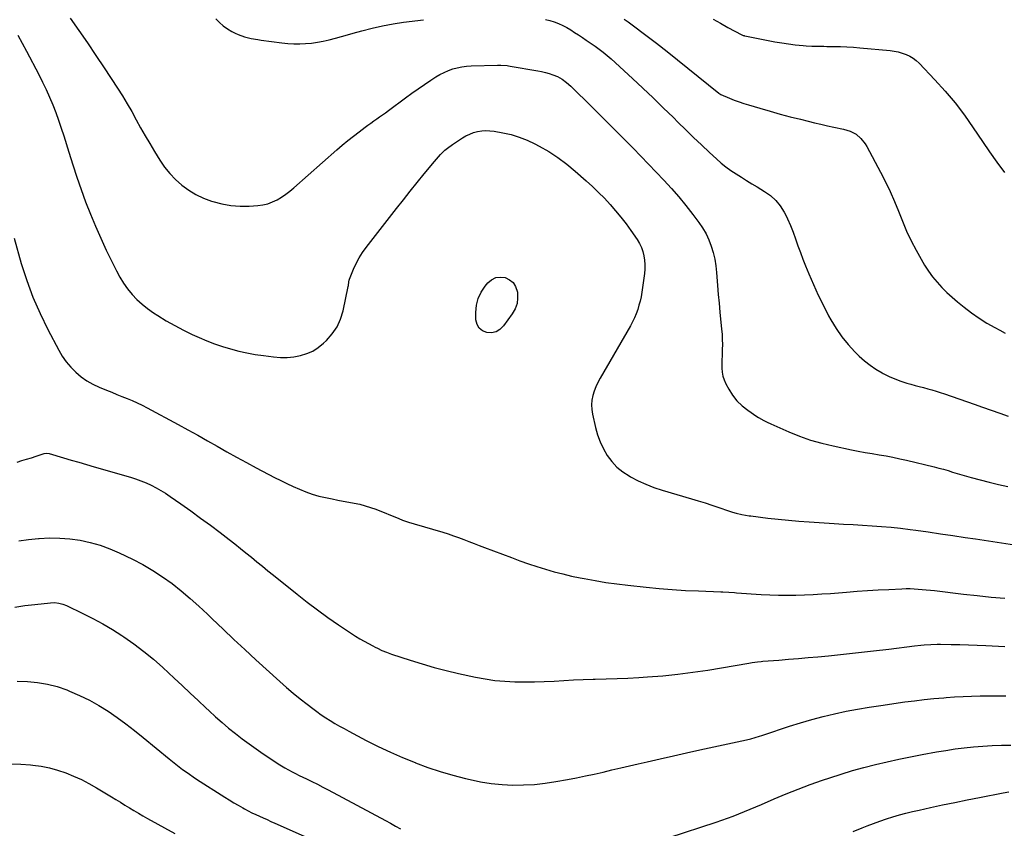
# Model space of a CAD drawing. Units: inches. Extents: x 1931924 to 1937286, y 432364 to 437647.
# Drawn here: x 1935088 to 1935805, y 434611 to 435200 of the extents above; entities that cross this region are included whole.
import ezdxf

# ---------------------------------------------------------------- set-up
doc = ezdxf.new("R2010")
doc.units = ezdxf.units.IN
doc.header["$MEASUREMENT"] = 0
doc.layers.add('7', color=7, linetype='Continuous')
doc.layers.add('8', color=7, linetype='Continuous')

msp = doc.modelspace()

# ---------------------------------------------------------------- linework, layer by layer
at = {"layer": '7', "color": 18}
for points in [[(1935125.05, 435201.49, 1778), (1935131.31, 435192.46, 1778), (1935137.52, 435183.4, 1778), (1935143.67, 435174.29, 1778), (1935149.77, 435165.15, 1778), (1935159.52, 435150.43, 1778), (1935163.12, 435144.81, 1778), (1935166.61, 435139.13, 1778), (1935169.94, 435133.35, 1778), (1935173.15, 435127.51, 1778), (1935176.34, 435121.64, 1778), (1935179.6, 435115.82, 1778), (1935182.96, 435110.06, 1778), (1935186.4, 435104.33, 1778), (1935190.22, 435098.09, 1778), (1935193.7, 435093.02, 1778), (1935197.5, 435088.23, 1778), (1935201.78, 435083.86, 1778), (1935206.37, 435079.76, 1778), (1935211.38, 435076.19, 1778), (1935216.59, 435073.01, 1778), (1935222.12, 435070.42, 1778), (1935227.85, 435068.22, 1778), (1935228.98, 435067.86, 1778), (1935235.5, 435066.17, 1778), (1935242.08, 435064.98, 1778), (1935248.75, 435064.54, 1778), (1935255.48, 435064.61, 1778), (1935261.58, 435065.01, 1778), (1935265.28, 435065.51, 1778), (1935268.89, 435066.31, 1778), (1935272.36, 435067.58, 1778), (1935275.73, 435069.16, 1778), (1935278.97, 435071.08, 1778), (1935282.11, 435073.15, 1778), (1935285.1, 435075.41, 1778), (1935288, 435077.82, 1778), (1935319.15, 435105.46, 1778), (1935323.13, 435108.91, 1778), (1935327.18, 435112.29, 1778), (1935331.31, 435115.56, 1778), (1935335.49, 435118.77, 1778), (1935339.75, 435121.94, 1778), (1935341.86, 435123.5, 1778), (1935343.97, 435125.04, 1778), (1935346.11, 435126.55, 1778), (1935348.25, 435128.06, 1778), (1935350.39, 435129.56, 1778), (1935352.53, 435131.08, 1778), (1935354.65, 435132.61, 1778), (1935356.76, 435134.16, 1778), (1935369.31, 435143.47, 1778), (1935373.84, 435146.77, 1778), (1935378.42, 435150.02, 1778), (1935383.05, 435153.18, 1778), (1935387.72, 435156.28, 1778), (1935391.41, 435158.67, 1778), (1935394.33, 435160.41, 1778), (1935397.33, 435161.97, 1778), (1935400.44, 435163.29, 1778), (1935403.64, 435164.43, 1778), (1935406.92, 435165.31, 1778), (1935410.23, 435166.01, 1778), (1935413.59, 435166.44, 1778), (1935416.97, 435166.69, 1778), (1935436.21, 435167.29, 1778), (1935438.54, 435167.29, 1778), (1935443.17, 435166.88, 1778), (1935444.33, 435166.72, 1778), (1935445.48, 435166.54, 1778), (1935465.6, 435163.17, 1778), (1935468.37, 435162.62, 1778), (1935471.12, 435161.97, 1778), (1935473.82, 435161.16, 1778), (1935476.5, 435160.24, 1778), (1935479.87, 435158.87, 1778), (1935483.36, 435156.91, 1778), (1935486.57, 435154.47, 1778), (1935489.61, 435151.8, 1778), (1935491.08, 435150.41, 1778), (1935503.78, 435137.97, 1778), (1935510.94, 435130.91, 1778), (1935518.07, 435123.83, 1778), (1935525.17, 435116.71, 1778), (1935532.23, 435109.57, 1778), (1935534.91, 435106.85, 1778), (1935540.6, 435101.02, 1778), (1935546.26, 435095.17, 1778), (1935551.88, 435089.27, 1778), (1935557.48, 435083.35, 1778), (1935562.95, 435077.33, 1778), (1935568.3, 435071.2, 1778), (1935573.45, 435064.9, 1778), (1935578.47, 435058.49, 1778), (1935582.88, 435052.67, 1778), (1935585.64, 435048.62, 1778), (1935588.12, 435044.42, 1778), (1935590.18, 435040, 1778), (1935591.95, 435035.43, 1778), (1935593.32, 435030.71, 1778), (1935594.45, 435025.94, 1778), (1935595.22, 435021.1, 1778), (1935595.76, 435016.21, 1778), (1935595.98, 435013.15, 1778), (1935596.48, 435006.69, 1778), (1935597.01, 435000.24, 1778), (1935597.59, 434993.8, 1778), (1935598.21, 434987.36, 1778), (1935599.46, 434974.97, 1778), (1935599.75, 434971.24, 1778), (1935599.95, 434967.5, 1778), (1935599.99, 434963.76, 1778), (1935599.92, 434960.02, 1778), (1935599.77, 434955.52, 1778), (1935599.69, 434952.52, 1778), (1935599.64, 434949.51, 1778), (1935599.61, 434946.51, 1778), (1935599.82, 434943.56, 1778), (1935600.31, 434940.69, 1778), (1935601.24, 434937.92, 1778), (1935602.45, 434935.22, 1778), (1935604.64, 434931.22, 1778), (1935607.45, 434926.83, 1778), (1935610.63, 434922.78, 1778), (1935614.34, 434919.21, 1778), (1935618.42, 434915.96, 1778), (1935625.17, 434911.34, 1778), (1935626.37, 434910.55, 1778), (1935630.1, 434908.37, 1778), (1935632.67, 434907.08, 1778), (1935635.28, 434905.88, 1778), (1935648.3, 434900.17, 1778), (1935656.2, 434897, 1778), (1935664.22, 434894.17, 1778), (1935672.4, 434891.85, 1778), (1935680.69, 434889.87, 1778), (1935693.96, 434887.14, 1778), (1935698.99, 434886.14, 1778), (1935704.02, 434885.19, 1778), (1935709.07, 434884.29, 1778), (1935714.12, 434883.44, 1778), (1935719.17, 434882.57, 1778), (1935724.2, 434881.62, 1778), (1935729.21, 434880.55, 1778), (1935734.21, 434879.41, 1778), (1935754.13, 434874.63, 1778), (1935757.54, 434873.77, 1778), (1935760.94, 434872.87, 1778), (1935764.32, 434871.91, 1778), (1935767.68, 434870.9, 1778), (1935771.05, 434869.88, 1778), (1935774.41, 434868.88, 1778), (1935777.79, 434867.91, 1778), (1935781.18, 434866.96, 1778), (1935787.69, 434865.17, 1778), (1935794.36, 434863.44, 1778), (1935801.05, 434861.83, 1778), (1935807.78, 434860.4, 1778)], [(1935231.13, 435200.98, 1776), (1935233.75, 435198.31, 1776), (1935236.54, 435195.85, 1776), (1935239.59, 435193.7, 1776), (1935242.8, 435191.77, 1776), (1935245.08, 435190.57, 1776), (1935247.32, 435189.5, 1776), (1935251.96, 435187.8, 1776), (1935256.79, 435186.66, 1776), (1935261.69, 435185.79, 1776), (1935264.15, 435185.43, 1776), (1935279.23, 435183.42, 1776), (1935283.53, 435182.98, 1776), (1935287.84, 435182.72, 1776), (1935292.16, 435182.72, 1776), (1935296.48, 435182.91, 1776), (1935300.78, 435183.34, 1776), (1935305.06, 435183.93, 1776), (1935309.3, 435184.75, 1776), (1935313.52, 435185.72, 1776), (1935318.19, 435186.95, 1776), (1935322.54, 435188.12, 1776), (1935326.88, 435189.31, 1776), (1935331.21, 435190.52, 1776), (1935337.49, 435192.29, 1776), (1935344.99, 435194.23, 1776), (1935352.53, 435195.95, 1776), (1935360.15, 435197.33, 1776), (1935367.81, 435198.48, 1776), (1935382.24, 435200.33, 1776)], [(1935471.24, 435200.35, 1776), (1935474.46, 435199.66, 1776), (1935477.6, 435198.67, 1776), (1935480.7, 435197.48, 1776), (1935483.71, 435196.07, 1776), (1935486.66, 435194.55, 1776), (1935489.53, 435192.88, 1776), (1935492.41, 435191.07, 1776), (1935495.22, 435189.19, 1776), (1935498.02, 435187.31, 1776), (1935500.82, 435185.43, 1776), (1935503.61, 435183.53, 1776), (1935507.28, 435181.04, 1776), (1935510.33, 435178.88, 1776), (1935513.29, 435176.61, 1776), (1935516.17, 435174.23, 1776), (1935518.96, 435171.76, 1776), (1935534.53, 435157.46, 1776), (1935542.08, 435150.46, 1776), (1935549.57, 435143.39, 1776), (1935556.99, 435136.25, 1776), (1935564.35, 435129.05, 1776), (1935567.66, 435125.78, 1776), (1935573.35, 435120.19, 1776), (1935579.08, 435114.64, 1776), (1935584.84, 435109.12, 1776), (1935590.64, 435103.64, 1776), (1935595.68, 435098.91, 1776), (1935599.06, 435095.92, 1776), (1935602.55, 435093.07, 1776), (1935606.21, 435090.44, 1776), (1935609.98, 435087.96, 1776), (1935613.83, 435085.58, 1776), (1935617.69, 435083.22, 1776), (1935621.55, 435080.85, 1776), (1935625.42, 435078.5, 1776), (1935630.7, 435075.28, 1776), (1935634.98, 435072.18, 1776), (1935638.87, 435068.69, 1776), (1935642.14, 435064.64, 1776), (1935645.02, 435060.2, 1776), (1935645.15, 435059.96, 1776), (1935647.51, 435055.28, 1776), (1935649.7, 435050.52, 1776), (1935651.62, 435045.65, 1776), (1935653.36, 435040.71, 1776), (1935655.04, 435035.73, 1776), (1935656.79, 435030.78, 1776), (1935658.67, 435025.88, 1776), (1935660.62, 435021, 1776), (1935663.05, 435015.14, 1776), (1935666.39, 435007.41, 1776), (1935669.87, 434999.75, 1776), (1935673.57, 434992.19, 1776), (1935677.41, 434984.7, 1776), (1935679.02, 434981.67, 1776), (1935682.77, 434975.36, 1776), (1935686.88, 434969.32, 1776), (1935691.54, 434963.69, 1776), (1935696.56, 434958.33, 1776), (1935699.72, 434955.26, 1776), (1935703.57, 434951.83, 1776), (1935707.58, 434948.62, 1776), (1935711.85, 434945.75, 1776), (1935716.29, 434943.12, 1776), (1935717.22, 434942.62, 1776), (1935721.37, 434940.55, 1776), (1935725.61, 434938.67, 1776), (1935729.96, 434937.07, 1776), (1935734.39, 434935.66, 1776), (1935737.22, 434934.86, 1776), (1935740.29, 434934, 1776), (1935743.36, 434933.15, 1776), (1935746.44, 434932.33, 1776), (1935749.52, 434931.51, 1776), (1935752.59, 434930.67, 1776), (1935755.65, 434929.78, 1776), (1935758.69, 434928.81, 1776), (1935761.71, 434927.8, 1776), (1935783.35, 434920.23, 1776), (1935789.55, 434918.08, 1776), (1935795.75, 434915.92, 1776), (1935801.96, 434913.78, 1776), (1935808.17, 434911.65, 1776)], [(1935528.5, 435200.8, 1774), (1935531.39, 435198.7, 1774), (1935534.25, 435196.58, 1774), (1935544.18, 435189.13, 1774), (1935551.97, 435183.22, 1774), (1935559.7, 435177.24, 1774), (1935567.35, 435171.17, 1774), (1935574.96, 435165.03, 1774), (1935597.34, 435146.72, 1774), (1935598.89, 435145.74, 1774), (1935605.27, 435143.13, 1774), (1935608.69, 435141.79, 1774), (1935612.14, 435140.52, 1774), (1935615.62, 435139.35, 1774), (1935619.13, 435138.26, 1774), (1935627.34, 435135.82, 1774), (1935634.7, 435133.7, 1774), (1935642.08, 435131.64, 1774), (1935649.48, 435129.69, 1774), (1935656.91, 435127.8, 1774), (1935662.38, 435126.46, 1774), (1935667.09, 435125.32, 1774), (1935671.8, 435124.21, 1774), (1935676.52, 435123.13, 1774), (1935681.24, 435122.08, 1774), (1935688.25, 435120.56, 1774), (1935690.69, 435119.97, 1774), (1935693.09, 435119.24, 1774), (1935697.4, 435116.84, 1774), (1935700.95, 435113.7, 1774), (1935703.95, 435110.01, 1774), (1935705.21, 435107.96, 1774), (1935715.27, 435089.19, 1774), (1935718.82, 435082.23, 1774), (1935722.19, 435075.19, 1774), (1935725.28, 435068.02, 1774), (1935728.19, 435060.77, 1774), (1935731.1, 435053.51, 1774), (1935734.2, 435046.35, 1774), (1935737.59, 435039.32, 1774), (1935741.18, 435032.37, 1774), (1935744.68, 435025.92, 1774), (1935747.28, 435021.48, 1774), (1935750.07, 435017.18, 1774), (1935753.15, 435013.08, 1774), (1935756.42, 435009.11, 1774), (1935759.93, 435005.33, 1774), (1935763.55, 435001.68, 1774), (1935767.35, 434998.21, 1774), (1935771.26, 434994.86, 1774), (1935776.21, 434990.84, 1774), (1935781.49, 434986.79, 1774), (1935786.91, 434982.95, 1774), (1935792.55, 434979.42, 1774), (1935798.33, 434976.11, 1774), (1935801.95, 434974.17, 1774), (1935806.06, 434972.06, 1774)], [(1935593.36, 435200.79, 1772), (1935598.58, 435197.7, 1772), (1935603.9, 435194.76, 1772), (1935614.13, 435189.4, 1772), (1935615.26, 435188.92, 1772), (1935615.85, 435188.74, 1772), (1935616.15, 435188.67, 1772), (1935616.45, 435188.61, 1772), (1935633.37, 435185.2, 1772), (1935638.28, 435184.27, 1772), (1935643.21, 435183.44, 1772), (1935648.16, 435182.73, 1772), (1935653.12, 435182.11, 1772), (1935658.8, 435181.48, 1772), (1935660.94, 435181.27, 1772), (1935665.22, 435181.03, 1772), (1935669.52, 435180.97, 1772), (1935673.81, 435180.93, 1772), (1935675.96, 435180.91, 1772), (1935681.19, 435180.84, 1772), (1935685.95, 435180.72, 1772), (1935690.7, 435180.53, 1772), (1935695.45, 435180.22, 1772), (1935700.2, 435179.84, 1772), (1935722.24, 435177.8, 1772), (1935725.19, 435177.4, 1772), (1935728.09, 435176.84, 1772), (1935730.93, 435176.04, 1772), (1935733.74, 435175.07, 1772), (1935736.41, 435173.81, 1772), (1935738.93, 435172.34, 1772), (1935741.24, 435170.55, 1772), (1935743.41, 435168.55, 1772), (1935754.77, 435156.59, 1772), (1935762.28, 435148.27, 1772), (1935769.5, 435139.7, 1772), (1935776.28, 435130.79, 1772), (1935782.75, 435121.63, 1772), (1935789.46, 435111.62, 1772), (1935794.66, 435104.04, 1772), (1935799.95, 435096.53, 1772), (1935805.4, 435089.13, 1772)], [(1935084.17, 435041.16, 1782), (1935089.41, 435022.85, 1782), (1935093.38, 435010.46, 1782), (1935097.84, 434998.27, 1782), (1935103.04, 434986.38, 1782), (1935108.73, 434974.68, 1782), (1935116.65, 434959.62, 1782), (1935119.26, 434955.23, 1782), (1935122.16, 434951.05, 1782), (1935125.47, 434947.19, 1782), (1935129.07, 434943.55, 1782), (1935133.03, 434940.3, 1782), (1935137.17, 434937.36, 1782), (1935141.61, 434934.87, 1782), (1935146.23, 434932.68, 1782), (1935151.52, 434930.5, 1782), (1935155.26, 434928.97, 1782), (1935159, 434927.45, 1782), (1935162.75, 434925.95, 1782), (1935166.5, 434924.46, 1782), (1935170.23, 434922.91, 1782), (1935173.91, 434921.27, 1782), (1935177.54, 434919.51, 1782), (1935181.12, 434917.65, 1782), (1935203.68, 434905.46, 1782), (1935210.8, 434901.57, 1782), (1935217.91, 434897.64, 1782), (1935224.98, 434893.65, 1782), (1935232.02, 434889.62, 1782), (1935239.08, 434885.61, 1782), (1935246.17, 434881.65, 1782), (1935253.31, 434877.79, 1782), (1935260.48, 434873.99, 1782), (1935273.88, 434866.99, 1782), (1935278.35, 434864.71, 1782), (1935282.85, 434862.5, 1782), (1935287.4, 434860.37, 1782), (1935291.97, 434858.31, 1782), (1935296.62, 434856.44, 1782), (1935301.33, 434854.78, 1782), (1935306.14, 434853.41, 1782), (1935311, 434852.24, 1782), (1935315.85, 434851.25, 1782), (1935319.86, 434850.44, 1782), (1935323.88, 434849.65, 1782), (1935327.91, 434848.91, 1782), (1935331.94, 434848.19, 1782), (1935335.94, 434847.37, 1782), (1935339.9, 434846.38, 1782), (1935343.78, 434845.14, 1782), (1935347.62, 434843.74, 1782), (1935364.34, 434837.01, 1782), (1935367.12, 434835.93, 1782), (1935371.34, 434834.46, 1782), (1935375.61, 434833.12, 1782), (1935396.41, 434826.99, 1782), (1935400.27, 434825.8, 1782), (1935404.1, 434824.53, 1782), (1935407.9, 434823.15, 1782), (1935411.67, 434821.7, 1782), (1935415.42, 434820.21, 1782), (1935419.19, 434818.74, 1782), (1935422.96, 434817.29, 1782), (1935426.74, 434815.87, 1782), (1935446.4, 434808.52, 1782), (1935452.54, 434806.3, 1782), (1935458.7, 434804.14, 1782), (1935464.9, 434802.09, 1782), (1935471.12, 434800.12, 1782), (1935477.39, 434798.3, 1782), (1935483.69, 434796.62, 1782), (1935490.04, 434795.15, 1782), (1935496.42, 434793.81, 1782), (1935499.39, 434793.23, 1782), (1935507.31, 434791.81, 1782), (1935515.24, 434790.52, 1782), (1935523.2, 434789.43, 1782), (1935531.18, 434788.48, 1782), (1935544.38, 434787.06, 1782), (1935553.92, 434786.14, 1782), (1935563.47, 434785.34, 1782), (1935573.04, 434784.72, 1782), (1935582.61, 434784.24, 1782), (1935598.94, 434783.57, 1782), (1935600.36, 434783.51, 1782), (1935604.61, 434783.3, 1782), (1935608.86, 434783.05, 1782), (1935610.28, 434782.96, 1782), (1935628.19, 434781.76, 1782), (1935634.52, 434781.42, 1782), (1935640.84, 434781.2, 1782), (1935647.17, 434781.15, 1782), (1935653.5, 434781.21, 1782), (1935659.83, 434781.42, 1782), (1935666.16, 434781.69, 1782), (1935672.48, 434782.07, 1782), (1935678.8, 434782.53, 1782), (1935690.38, 434783.46, 1782), (1935698.09, 434784.04, 1782), (1935705.81, 434784.57, 1782), (1935713.53, 434785.02, 1782), (1935721.25, 434785.42, 1782), (1935730.77, 434785.87, 1782), (1935733.74, 434785.95, 1782), (1935736.7, 434785.96, 1782), (1935739.66, 434785.87, 1782), (1935742.63, 434785.69, 1782), (1935745.59, 434785.45, 1782), (1935748.54, 434785.18, 1782), (1935751.5, 434784.87, 1782), (1935754.45, 434784.53, 1782), (1935775.61, 434782, 1782), (1935785.66, 434780.86, 1782), (1935795.72, 434779.83, 1782), (1935805.79, 434778.93, 1782)], [(1935434.9, 435012.48, 1782), (1935438.21, 435012.89, 1782), (1935441.76, 435012.56, 1782), (1935444.97, 435010.98, 1782), (1935447.61, 435008.9, 1782), (1935449.38, 435006.04, 1782), (1935450.72, 435001.78, 1782), (1935450.89, 434997.59, 1782), (1935450.43, 434993.54, 1782), (1935449.03, 434989.73, 1782), (1935446.99, 434986.06, 1782), (1935440.61, 434977.25, 1782), (1935438.04, 434974.79, 1782), (1935435.18, 434973.04, 1782), (1935431.9, 434972.36, 1782), (1935428.34, 434972.4, 1782), (1935425.23, 434973.75, 1782), (1935422.78, 434975.66, 1782), (1935421.33, 434978.4, 1782), (1935420.54, 434981.7, 1782), (1935420.46, 434987.17, 1782), (1935420.96, 434992.39, 1782), (1935422.14, 434997.37, 1782), (1935424.35, 435001.99, 1782), (1935427.26, 435006.36, 1782), (1935429.18, 435008.67, 1782), (1935431.92, 435010.95, 1782), (1935434.9, 435012.48, 1782)], [(1935086.35, 434878.17, 1784), (1935089.81, 434879.18, 1784), (1935093.28, 434880.2, 1784), (1935096.73, 434881.27, 1784), (1935100.17, 434882.35, 1784), (1935106.18, 434884.29, 1784), (1935107.5, 434884.55, 1784), (1935109.73, 434884.32, 1784), (1935120.07, 434881.28, 1784), (1935125.68, 434879.64, 1784), (1935131.28, 434878, 1784), (1935136.89, 434876.36, 1784), (1935142.5, 434874.73, 1784), (1935168.84, 434867.07, 1784), (1935172.7, 434865.85, 1784), (1935176.51, 434864.5, 1784), (1935180.26, 434862.96, 1784), (1935183.95, 434861.3, 1784), (1935187.56, 434859.46, 1784), (1935191.1, 434857.5, 1784), (1935194.54, 434855.37, 1784), (1935197.9, 434853.12, 1784), (1935205.7, 434847.64, 1784), (1935212.88, 434842.52, 1784), (1935220.02, 434837.34, 1784), (1935227.1, 434832.08, 1784), (1935234.14, 434826.77, 1784), (1935240.82, 434821.66, 1784), (1935244.92, 434818.49, 1784), (1935248.99, 434815.3, 1784), (1935253.03, 434812.06, 1784), (1935257.05, 434808.8, 1784), (1935261.06, 434805.53, 1784), (1935265.07, 434802.25, 1784), (1935269.08, 434798.99, 1784), (1935273.1, 434795.73, 1784), (1935290.28, 434781.81, 1784), (1935297.61, 434776.03, 1784), (1935305.05, 434770.4, 1784), (1935312.64, 434764.98, 1784), (1935320.34, 434759.7, 1784), (1935329.82, 434753.4, 1784), (1935332.88, 434751.42, 1784), (1935335.97, 434749.5, 1784), (1935339.12, 434747.67, 1784), (1935342.3, 434745.9, 1784), (1935345.47, 434744.18, 1784), (1935347.1, 434743.33, 1784), (1935348.74, 434742.5, 1784), (1935352.08, 434740.97, 1784), (1935355.49, 434739.58, 1784), (1935358.95, 434738.35, 1784), (1935372.72, 434733.81, 1784), (1935381.39, 434731.11, 1784), (1935390.11, 434728.58, 1784), (1935398.9, 434726.33, 1784), (1935407.74, 434724.26, 1784), (1935420.17, 434721.55, 1784), (1935427.25, 434720.22, 1784), (1935434.38, 434719.15, 1784), (1935441.55, 434718.48, 1784), (1935448.75, 434718.07, 1784), (1935448.98, 434718.06, 1784), (1935456.09, 434717.97, 1784), (1935463.19, 434718.02, 1784), (1935470.29, 434718.27, 1784), (1935477.39, 434718.67, 1784), (1935484.49, 434719.12, 1784), (1935491.59, 434719.5, 1784), (1935498.69, 434719.77, 1784), (1935505.8, 434719.97, 1784), (1935507.45, 434720.01, 1784), (1935515.39, 434720.22, 1784), (1935523.32, 434720.49, 1784), (1935531.25, 434720.86, 1784), (1935539.18, 434721.29, 1784), (1935545.47, 434721.67, 1784), (1935556.53, 434722.51, 1784), (1935567.55, 434723.59, 1784), (1935578.54, 434725.02, 1784), (1935589.5, 434726.68, 1784), (1935619.26, 434731.69, 1784), (1935621.8, 434732.1, 1784), (1935625.62, 434732.65, 1784), (1935628.17, 434732.94, 1784), (1935629.45, 434733.05, 1784), (1935641.12, 434733.97, 1784), (1935648.23, 434734.54, 1784), (1935655.34, 434735.14, 1784), (1935662.45, 434735.76, 1784), (1935669.56, 434736.41, 1784), (1935677.3, 434737.12, 1784), (1935688.27, 434738.19, 1784), (1935699.23, 434739.33, 1784), (1935710.18, 434740.57, 1784), (1935721.12, 434741.88, 1784), (1935739.86, 434744.2, 1784), (1935744.59, 434744.72, 1784), (1935746.96, 434744.94, 1784), (1935751.7, 434745.28, 1784), (1935756.45, 434745.43, 1784), (1935758.83, 434745.44, 1784), (1935766.67, 434745.35, 1784), (1935772.97, 434745.25, 1784), (1935779.26, 434745.09, 1784), (1935785.56, 434744.87, 1784), (1935791.85, 434744.6, 1784), (1935805.77, 434743.93, 1784)], [(1935087.69, 434820.88, 1786), (1935094.78, 434821.8, 1786), (1935101.9, 434822.53, 1786), (1935102.54, 434822.58, 1786), (1935109.98, 434822.89, 1786), (1935117.41, 434822.83, 1786), (1935124.82, 434822.21, 1786), (1935132.21, 434821.21, 1786), (1935132.32, 434821.2, 1786), (1935139.65, 434819.61, 1786), (1935146.85, 434817.62, 1786), (1935153.87, 434815.04, 1786), (1935160.76, 434812.07, 1786), (1935170.49, 434807.38, 1786), (1935178, 434803.46, 1786), (1935185.33, 434799.24, 1786), (1935192.37, 434794.57, 1786), (1935199.23, 434789.59, 1786), (1935205.86, 434784.29, 1786), (1935212.38, 434778.85, 1786), (1935218.71, 434773.2, 1786), (1935224.93, 434767.41, 1786), (1935228.42, 434764.06, 1786), (1935236.33, 434756.52, 1786), (1935244.27, 434749.02, 1786), (1935252.26, 434741.59, 1786), (1935260.3, 434734.19, 1786), (1935277.73, 434718.26, 1786), (1935282.55, 434713.97, 1786), (1935287.44, 434709.78, 1786), (1935292.45, 434705.73, 1786), (1935297.53, 434701.77, 1786), (1935301.62, 434698.67, 1786), (1935304.74, 434696.37, 1786), (1935307.91, 434694.13, 1786), (1935311.13, 434691.97, 1786), (1935314.4, 434689.87, 1786), (1935317.72, 434687.85, 1786), (1935321.06, 434685.88, 1786), (1935324.45, 434683.99, 1786), (1935327.87, 434682.15, 1786), (1935340.66, 434675.46, 1786), (1935349.38, 434671.07, 1786), (1935358.19, 434666.87, 1786), (1935367.13, 434662.96, 1786), (1935376.15, 434659.23, 1786), (1935376.52, 434659.08, 1786), (1935385.49, 434655.77, 1786), (1935394.54, 434652.72, 1786), (1935403.71, 434650.05, 1786), (1935412.96, 434647.64, 1786), (1935416.21, 434646.87, 1786), (1935423.93, 434645.3, 1786), (1935431.69, 434644.07, 1786), (1935439.51, 434643.33, 1786), (1935447.38, 434642.93, 1786), (1935455.26, 434643.02, 1786), (1935463.11, 434643.42, 1786), (1935470.93, 434644.29, 1786), (1935478.72, 434645.46, 1786), (1935487.26, 434647.01, 1786), (1935493.74, 434648.23, 1786), (1935500.21, 434649.53, 1786), (1935506.66, 434650.92, 1786), (1935513.09, 434652.38, 1786), (1935519.51, 434653.88, 1786), (1935525.94, 434655.39, 1786), (1935532.36, 434656.88, 1786), (1935538.79, 434658.37, 1786), (1935545.14, 434659.84, 1786), (1935554.75, 434662.03, 1786), (1935564.36, 434664.21, 1786), (1935573.99, 434666.34, 1786), (1935583.62, 434668.44, 1786), (1935617.45, 434675.77, 1786), (1935620.7, 434676.54, 1786), (1935623.92, 434677.44, 1786), (1935627.11, 434678.43, 1786), (1935628.7, 434678.95, 1786), (1935630.29, 434679.48, 1786), (1935648.77, 434685.71, 1786), (1935656.91, 434688.31, 1786), (1935665.11, 434690.74, 1786), (1935673.38, 434692.9, 1786), (1935681.7, 434694.89, 1786), (1935690.07, 434696.64, 1786), (1935698.47, 434698.26, 1786), (1935706.9, 434699.67, 1786), (1935715.36, 434700.95, 1786), (1935732.97, 434703.4, 1786), (1935740.01, 434704.32, 1786), (1935747.06, 434705.15, 1786), (1935754.12, 434705.87, 1786), (1935761.19, 434706.5, 1786), (1935762.96, 434706.64, 1786), (1935769.16, 434707.07, 1786), (1935775.35, 434707.43, 1786), (1935781.55, 434707.67, 1786), (1935787.76, 434707.83, 1786), (1935793.97, 434707.9, 1786), (1935800.17, 434707.93, 1786), (1935806.38, 434707.9, 1786)], [(1935084.81, 434772.48, 1788), (1935092, 434773.56, 1788), (1935099.21, 434774.47, 1788), (1935110.67, 434775.7, 1788), (1935113.68, 434775.8, 1788), (1935116.67, 434775.46, 1788), (1935119.59, 434774.71, 1788), (1935122.38, 434773.59, 1788), (1935134.34, 434767.86, 1788), (1935141.6, 434764.2, 1788), (1935148.75, 434760.34, 1788), (1935155.73, 434756.18, 1788), (1935162.61, 434751.83, 1788), (1935164.1, 434750.85, 1788), (1935171.49, 434745.68, 1788), (1935178.7, 434740.28, 1788), (1935185.64, 434734.53, 1788), (1935192.39, 434728.55, 1788), (1935200.81, 434720.7, 1788), (1935206.59, 434715.31, 1788), (1935212.37, 434709.9, 1788), (1935218.14, 434704.49, 1788), (1935223.9, 434699.08, 1788), (1935226.26, 434696.86, 1788), (1935230.9, 434692.61, 1788), (1935235.61, 434688.46, 1788), (1935240.42, 434684.42, 1788), (1935245.31, 434680.48, 1788), (1935250.3, 434676.65, 1788), (1935255.33, 434672.89, 1788), (1935260.45, 434669.23, 1788), (1935265.61, 434665.65, 1788), (1935273.97, 434659.98, 1788), (1935276.41, 434658.38, 1788), (1935278.89, 434656.83, 1788), (1935281.42, 434655.37, 1788), (1935283.98, 434653.96, 1788), (1935286.57, 434652.6, 1788), (1935289.18, 434651.27, 1788), (1935291.79, 434649.97, 1788), (1935294.42, 434648.68, 1788), (1935297.11, 434647.39, 1788), (1935301.08, 434645.45, 1788), (1935305.03, 434643.48, 1788), (1935308.95, 434641.45, 1788), (1935312.86, 434639.4, 1788), (1935354.56, 434617.09, 1788), (1935358.25, 434615.1, 1788), (1935361.93, 434613.07, 1788), (1935365.58, 434611.01, 1788)], [(1935561.22, 434604.68, 1788), (1935595.4, 434615.88, 1788), (1935599.59, 434617.3, 1788), (1935603.76, 434618.78, 1788), (1935607.9, 434620.34, 1788), (1935612.02, 434621.97, 1788), (1935616.12, 434623.65, 1788), (1935620.22, 434625.34, 1788), (1935624.3, 434627.06, 1788), (1935628.38, 434628.79, 1788), (1935637.64, 434632.76, 1788), (1935646.38, 434636.39, 1788), (1935655.17, 434639.89, 1788), (1935664.03, 434643.19, 1788), (1935672.95, 434646.37, 1788), (1935678.14, 434648.16, 1788), (1935686.4, 434650.87, 1788), (1935694.7, 434653.43, 1788), (1935703.06, 434655.76, 1788), (1935711.47, 434657.94, 1788), (1935719.93, 434659.93, 1788), (1935728.42, 434661.81, 1788), (1935736.93, 434663.53, 1788), (1935745.47, 434665.15, 1788), (1935756.02, 434667.06, 1788), (1935762.72, 434668.17, 1788), (1935769.43, 434669.17, 1788), (1935776.17, 434669.98, 1788), (1935782.93, 434670.68, 1788), (1935789.71, 434671.19, 1788), (1935796.48, 434671.6, 1788), (1935803.27, 434671.85, 1788), (1935810.06, 434671.98, 1788)], [(1935082.1, 434658.42, 1792), (1935089.1, 434658.15, 1792), (1935096.1, 434657.62, 1792), (1935097.7, 434657.45, 1792), (1935103.84, 434656.57, 1792), (1935109.92, 434655.39, 1792), (1935115.88, 434653.75, 1792), (1935121.78, 434651.81, 1792), (1935127.54, 434649.47, 1792), (1935133.21, 434646.93, 1792), (1935138.71, 434644.06, 1792), (1935144.12, 434640.99, 1792), (1935155.1, 434634.33, 1792), (1935158.37, 434632.34, 1792), (1935161.62, 434630.34, 1792), (1935164.87, 434628.32, 1792), (1935168.11, 434626.3, 1792), (1935171.37, 434624.29, 1792), (1935174.65, 434622.33, 1792), (1935177.97, 434620.43, 1792), (1935181.3, 434618.57, 1792), (1935201.3, 434607.66, 1792)]]:
    msp.add_polyline3d(points, dxfattribs=at)
at = {"layer": '8', "color": 18}
for points in [[(1935086.87, 435189.15, 1780), (1935090.02, 435183.28, 1780), (1935093.15, 435177.4, 1780), (1935102.15, 435160.31, 1780), (1935104.88, 435154.92, 1780), (1935107.5, 435149.49, 1780), (1935109.95, 435143.98, 1780), (1935112.28, 435138.41, 1780), (1935114.46, 435132.78, 1780), (1935116.54, 435127.12, 1780), (1935118.48, 435121.41, 1780), (1935120.32, 435115.66, 1780), (1935123.96, 435103.78, 1780), (1935126.84, 435094.68, 1780), (1935129.84, 435085.62, 1780), (1935133, 435076.62, 1780), (1935136.27, 435067.65, 1780), (1935139.74, 435058.77, 1780), (1935143.38, 435049.95, 1780), (1935147.26, 435041.24, 1780), (1935151.29, 435032.59, 1780), (1935158.68, 435017.32, 1780), (1935161.12, 435012.79, 1780), (1935163.78, 435008.41, 1780), (1935166.81, 435004.27, 1780), (1935170.06, 435000.29, 1780), (1935173.64, 434996.58, 1780), (1935177.39, 434993.09, 1780), (1935181.42, 434989.92, 1780), (1935185.63, 434986.95, 1780), (1935188.94, 434984.81, 1780), (1935195.02, 434981.07, 1780), (1935201.19, 434977.52, 1780), (1935207.51, 434974.23, 1780), (1935213.94, 434971.13, 1780), (1935218.97, 434968.84, 1780), (1935224.57, 434966.44, 1780), (1935230.24, 434964.22, 1780), (1935236.01, 434962.26, 1780), (1935241.84, 434960.49, 1780), (1935247.75, 434958.98, 1780), (1935253.7, 434957.64, 1780), (1935259.69, 434956.56, 1780), (1935265.72, 434955.66, 1780), (1935273.21, 434954.7, 1780), (1935278.1, 434954.33, 1780), (1935282.97, 434954.31, 1780), (1935287.82, 434954.81, 1780), (1935292.66, 434955.65, 1780), (1935297.28, 434957.12, 1780), (1935301.67, 434959.03, 1780), (1935305.7, 434961.62, 1780), (1935309.48, 434964.66, 1780), (1935311.72, 434966.77, 1780), (1935315.9, 434971.52, 1780), (1935319.42, 434976.65, 1780), (1935321.95, 434982.32, 1780), (1935323.82, 434988.37, 1780), (1935327.53, 435005.96, 1780), (1935327.65, 435006.62, 1780), (1935327.91, 435009.29, 1780), (1935328.19, 435010.59, 1780), (1935328.41, 435011.23, 1780), (1935331.43, 435018.57, 1780), (1935333.36, 435022.76, 1780), (1935335.5, 435026.84, 1780), (1935337.97, 435030.73, 1780), (1935340.66, 435034.49, 1780), (1935362.68, 435062.84, 1780), (1935367.66, 435069.2, 1780), (1935372.68, 435075.54, 1780), (1935377.76, 435081.84, 1780), (1935382.86, 435088.12, 1780), (1935390.24, 435097.1, 1780), (1935391.71, 435098.84, 1780), (1935394.76, 435102.2, 1780), (1935397.99, 435105.39, 1780), (1935399.71, 435106.86, 1780), (1935403.37, 435109.53, 1780), (1935410.65, 435114.27, 1780), (1935413.27, 435115.77, 1780), (1935415.98, 435117.07, 1780), (1935418.81, 435118.07, 1780), (1935421.72, 435118.87, 1780), (1935424.71, 435119.33, 1780), (1935427.7, 435119.56, 1780), (1935430.7, 435119.44, 1780), (1935433.7, 435119.09, 1780), (1935440.06, 435117.98, 1780), (1935446.15, 435116.61, 1780), (1935452.11, 435114.87, 1780), (1935457.88, 435112.57, 1780), (1935463.51, 435109.89, 1780), (1935466.59, 435108.25, 1780), (1935473.51, 435104.23, 1780), (1935480.22, 435099.92, 1780), (1935486.6, 435095.14, 1780), (1935492.78, 435090.05, 1780), (1935500.85, 435082.91, 1780), (1935505.36, 435078.8, 1780), (1935509.77, 435074.59, 1780), (1935514.05, 435070.25, 1780), (1935518.24, 435065.81, 1780), (1935522.27, 435061.23, 1780), (1935526.15, 435056.54, 1780), (1935529.84, 435051.69, 1780), (1935533.4, 435046.74, 1780), (1935537.91, 435040.16, 1780), (1935539.57, 435037.39, 1780), (1935540.99, 435034.52, 1780), (1935542.05, 435031.5, 1780), (1935542.87, 435028.37, 1780), (1935543.33, 435025.16, 1780), (1935543.58, 435021.95, 1780), (1935543.51, 435018.73, 1780), (1935543.22, 435015.5, 1780), (1935541.29, 435001.78, 1780), (1935540.75, 434998.58, 1780), (1935540.1, 434995.42, 1780), (1935539.26, 434992.3, 1780), (1935538.31, 434989.2, 1780), (1935537.18, 434986.17, 1780), (1935535.94, 434983.19, 1780), (1935534.52, 434980.28, 1780), (1935532.99, 434977.43, 1780), (1935511, 434939.22, 1780), (1935509.39, 434936.16, 1780), (1935507.94, 434933.03, 1780), (1935506.72, 434929.81, 1780), (1935505.66, 434926.51, 1780), (1935504.99, 434923.16, 1780), (1935504.65, 434919.81, 1780), (1935504.81, 434916.43, 1780), (1935505.31, 434913.05, 1780), (1935507.48, 434903.35, 1780), (1935509, 434897.98, 1780), (1935510.88, 434892.76, 1780), (1935513.32, 434887.78, 1780), (1935516.12, 434882.95, 1780), (1935519.49, 434878.54, 1780), (1935523.22, 434874.52, 1780), (1935527.49, 434871.08, 1780), (1935532.12, 434868.02, 1780), (1935533.19, 434867.42, 1780), (1935538.71, 434864.56, 1780), (1935544.34, 434861.95, 1780), (1935550.14, 434859.73, 1780), (1935556.04, 434857.76, 1780), (1935577.41, 434851.42, 1780), (1935582.42, 434849.9, 1780), (1935587.41, 434848.33, 1780), (1935592.39, 434846.71, 1780), (1935597.36, 434845.05, 1780), (1935604.54, 434842.59, 1780), (1935607.28, 434841.69, 1780), (1935610.03, 434840.85, 1780), (1935614.13, 434839.85, 1780), (1935616.76, 434839.41, 1780), (1935619.41, 434839.04, 1780), (1935620.73, 434838.87, 1780), (1935633.12, 434837.38, 1780), (1935640.65, 434836.54, 1780), (1935648.19, 434835.79, 1780), (1935655.74, 434835.16, 1780), (1935663.29, 434834.61, 1780), (1935681.31, 434833.46, 1780), (1935688.24, 434833.02, 1780), (1935695.17, 434832.59, 1780), (1935702.11, 434832.17, 1780), (1935709.04, 434831.75, 1780), (1935715.96, 434831.26, 1780), (1935722.88, 434830.67, 1780), (1935729.78, 434829.92, 1780), (1935736.67, 434829.07, 1780), (1935740.86, 434828.51, 1780), (1935749.84, 434827.27, 1780), (1935758.81, 434825.99, 1780), (1935767.78, 434824.67, 1780), (1935776.73, 434823.31, 1780), (1935784.39, 434822.12, 1780), (1935793.83, 434820.68, 1780), (1935803.27, 434819.26, 1780), (1935812.72, 434817.88, 1780)], [(1935086.43, 434718.45, 1790), (1935093.84, 434718.42, 1790), (1935101.19, 434717.7, 1790), (1935108.45, 434716.5, 1790), (1935115.54, 434714.58, 1790), (1935122.54, 434712.19, 1790), (1935124.57, 434711.38, 1790), (1935131.85, 434708.2, 1790), (1935138.98, 434704.73, 1790), (1935145.87, 434700.82, 1790), (1935152.61, 434696.62, 1790), (1935159.17, 434692.09, 1790), (1935165.62, 434687.44, 1790), (1935171.93, 434682.6, 1790), (1935178.15, 434677.62, 1790), (1935197.19, 434661.92, 1790), (1935199.59, 434659.97, 1790), (1935202.01, 434658.05, 1790), (1935204.46, 434656.16, 1790), (1935206.93, 434654.31, 1790), (1935209.43, 434652.5, 1790), (1935211.96, 434650.72, 1790), (1935214.52, 434648.99, 1790), (1935217.1, 434647.29, 1790), (1935237.66, 434634.06, 1790), (1935240.87, 434632.04, 1790), (1935244.11, 434630.07, 1790), (1935247.39, 434628.16, 1790), (1935250.69, 434626.3, 1790), (1935252.02, 434625.57, 1790), (1935254.7, 434624.15, 1790), (1935257.39, 434622.76, 1790), (1935260.13, 434621.45, 1790), (1935262.88, 434620.18, 1790), (1935265.65, 434618.94, 1790), (1935268.42, 434617.71, 1790), (1935271.2, 434616.48, 1790), (1935273.97, 434615.26, 1790), (1935306.46, 434600.94, 1790)], [(1935695.31, 434609, 1790), (1935701.76, 434611.64, 1790), (1935705.54, 434613.16, 1790), (1935710.15, 434614.94, 1790), (1935714.79, 434616.64, 1790), (1935719.47, 434618.22, 1790), (1935724.17, 434619.73, 1790), (1935728.91, 434621.12, 1790), (1935733.67, 434622.42, 1790), (1935738.47, 434623.61, 1790), (1935743.28, 434624.72, 1790), (1935751.48, 434626.49, 1790), (1935760.41, 434628.4, 1790), (1935769.35, 434630.27, 1790), (1935778.3, 434632.1, 1790), (1935787.25, 434633.9, 1790), (1935804.59, 434637.33, 1790), (1935808.69, 434638.04, 1790)]]:
    msp.add_polyline3d(points, dxfattribs=at)

doc.saveas('drawing.dxf')
